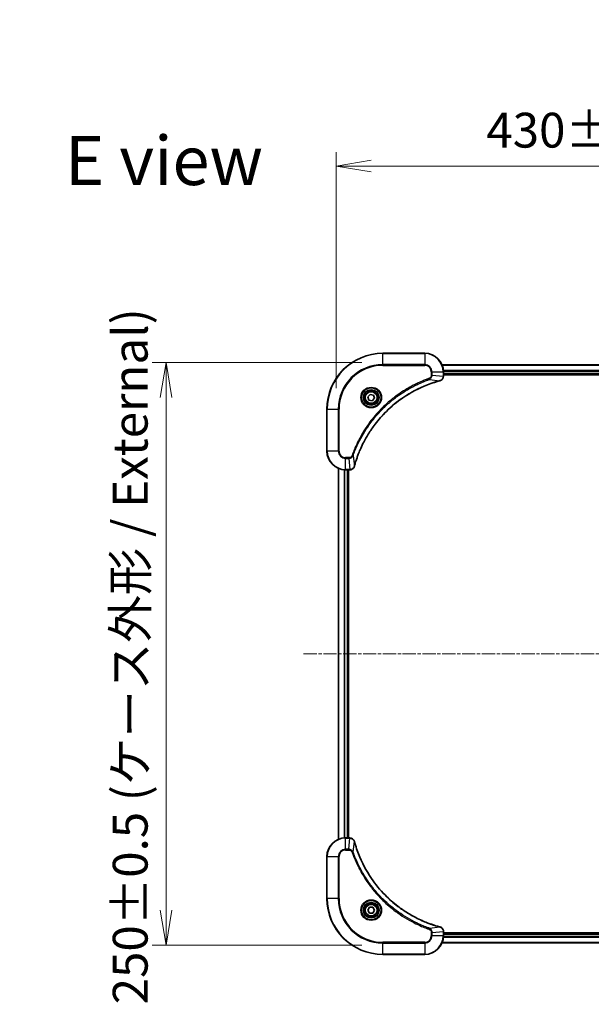
# Model space of a CAD drawing. Units: millimetres. Extents: x 0 to 8858, y 0 to 1686.
# Drawn here: x 2940 to 3185, y 674 to 1097 of the extents above; entities that cross this region are included whole.
import ezdxf

# ---------------------------------------------------------------- set-up
doc = ezdxf.new("R2010")
doc.units = ezdxf.units.MM
doc.linetypes.add('CHAIN', pattern=[0.3543, 0.2362, -0.0295, 0.0591, -0.0295])
doc.layers.add('Centerline (ISO)', color=7, linetype='Continuous', lineweight=18, true_color=0x80ffff)
for name, color, linetype, lineweight in [('Dimension (ISO)', 7, 'Continuous', 18), ('Dimension (ISO) @ 1', 7, 'Continuous', 18), ('Symbol (ISO)', 7, 'Continuous', 18), ('Visible (ISO)', 7, 'Continuous', 35), ('Visible Narrow (ISO)', 7, 'Continuous', 25)]:
    doc.layers.add(name, color=color, linetype=linetype, lineweight=lineweight)
doc.styles.add('Note Text (TK)', font='MS PGothic.ttf')
doc.dimstyles.new('Default - Method 1b (TK)', dxfattribs={"dimscale": 4.5, "dimtxt": 2.5, "dimasz": 2.5, "dimexe": 1, "dimexo": 1.5, "dimgap": 1, "dimtad": 1, "dimtoh": 1, "dimrnd": 1e-08, "dimdsep": 46, "dimtxsty": 'Note Text (TK)', "dimblk": 'OPEN', "dimcen": 0.09, "dimdle": 5, "dimclrd": 100, "dimclre": 100, "dimclrt": 7, "dimadec": 1, "dimazin": 1, "dimtfac": 1, "dimtmove": 0, "dimatfit": 3, "dimldrblk": 'OPEN', "dimfxl": 0, "dimtolj": 1, "dimlwd": -1, "dimlwe": -1, "dimarcsym": 0})

# ---------------------------------------------------------------- blocks, each defined once
blk = doc.blocks.new('_Open')
at = {"color": 0, "linetype": 'ByBlock', "lineweight": -2}
for p, q in [((-1, 0.167), (0, 0)), ((-1, -0.167), (0, 0)), ((0, 0), (-1, 0))]:
    blk.add_line(p, q, dxfattribs=at)
blk = doc.blocks.new('*D44')
at = {"layer": 'Defpoints', "color": 0, "transparency": 16777216}
for p in [(3505.73, 1033.79), (3075.73, 929.45), (3505.73, 929.45)]:
    blk.add_point(p, dxfattribs=at)
at = {"layer": 'Dimension (ISO)', "color": 100, "transparency": 16777216}
for p, q in [((3075.73, 938.45), (3075.73, 1039.79)), ((3505.73, 938.45), (3505.73, 1039.79)), ((3090.73, 1033.79), (3490.73, 1033.79))]:
    blk.add_line(p, q, dxfattribs=at)
at = {"layer": 'Dimension (ISO)', "color": 100, "transparency": 16777216, "xscale": 15, "yscale": 15, "zscale": 15, "rotation": 180}
blk.add_blockref('_Open', (3075.73, 1033.79), dxfattribs=at)
at = {"layer": 'Dimension (ISO)', "color": 100, "transparency": 16777216, "xscale": 15, "yscale": 15, "zscale": 15}
blk.add_blockref('_Open', (3505.73, 1033.79), dxfattribs=at)
at = {"layer": 'Dimension (ISO)', "color": 7, "transparency": 16777216, "insert": (3140.14, 1049.21), "char_height": 15, "attachment_point": 4, "style": 'Note Text (TK)'}
blk.add_mtext('\\A1;\\fMS PGothic|b0|i0;{\\H14.9400;430±0.8 (ケース外形 / External)}', dxfattribs=at)
blk = doc.blocks.new('*D45')
at = {"layer": 'Defpoints', "color": 0, "transparency": 16777216}
for p in [(3095.73, 949.45), (3002.74, 699.45), (3095.73, 699.45)]:
    blk.add_point(p, dxfattribs=at)
at = {"layer": 'Dimension (ISO)', "color": 100, "transparency": 16777216}
for p, q in [((3086.73, 949.45), (2996.74, 949.45)), ((3002.74, 934.45), (3002.74, 714.45)), ((3086.73, 699.45), (2996.74, 699.45))]:
    blk.add_line(p, q, dxfattribs=at)
at = {"layer": 'Dimension (ISO)', "color": 100, "transparency": 16777216, "xscale": 15, "yscale": 15, "zscale": 15}
for p, rotation in [((3002.74, 949.45), 90), ((3002.74, 699.45), 270)]:
    blk.add_blockref('_Open', p, dxfattribs=dict(at, rotation=rotation))
at = {"layer": 'Dimension (ISO)', "color": 7, "transparency": 16777216, "insert": (2987.32, 674.03), "char_height": 15, "attachment_point": 4, "rotation": 90, "style": 'Note Text (TK)'}
blk.add_mtext('\\A1;\\fMS PGothic|b0|i0;{\\H14.9400;250±0.5 (ケース外形 / External)}', dxfattribs=at)

msp = doc.modelspace()

# ---------------------------------------------------------------- linework, layer by layer
at = {"layer": 'Centerline (ISO)', "linetype": 'CHAIN', "ltscale": 23.990969}
msp.add_line((3061.7325, 824.4519), (3519.7325, 824.4519), dxfattribs=at)
at = {"layer": 'Visible (ISO)'}
for p, q in [((3113.7325, 953.4519), (3095.7325, 953.4519)), ((3460.3163, 948.4519), (3121.1487, 948.4519)), ((3121.7325, 943.6209), (3121.7325, 945.4519)), ((3121.7325, 944.4519), (3459.7325, 944.4519)), ((3121.7325, 944.1519), (3459.7325, 944.1519)), ((3121.7325, 943.6055), (3121.7325, 943.6209)), ((3089.3204, 934.7508), (3090.2853, 935.8242)), ((3089.7676, 933.3784), (3089.3204, 934.7508)), ((3090.2853, 935.8242), (3091.6974, 935.5254)), ((3092.1446, 934.1531), (3091.1797, 933.0796)), ((3091.6974, 935.5254), (3092.1446, 934.1531)), ((3091.1797, 933.0796), (3089.7676, 933.3784)), ((3071.7325, 929.4519), (3071.7325, 911.4519)), ((3076.7325, 904.0357), (3076.7325, 744.8681)), ((3079.7325, 903.4519), (3081.5635, 903.4519)), ((3080.7325, 745.4519), (3080.7325, 903.4519)), ((3081.0325, 745.4519), (3081.0325, 903.4519)), ((3081.5635, 903.4519), (3081.5789, 903.4519)), ((3081.5635, 745.4519), (3079.7325, 745.4519)), ((3081.5789, 745.4519), (3081.5635, 745.4519)), ((3071.7325, 737.4519), (3071.7325, 719.4519)), ((3089.2891, 714.4519), (3090.0108, 715.7019)), ((3090.0108, 713.2019), (3089.2891, 714.4519)), ((3090.0108, 715.7019), (3091.4542, 715.7019)), ((3091.4542, 715.7019), (3092.1759, 714.4519)), ((3092.1759, 714.4519), (3091.4542, 713.2019)), ((3091.4542, 713.2019), (3090.0108, 713.2019)), ((3121.7325, 705.2829), (3121.7325, 705.2983)), ((3121.7325, 703.4519), (3121.7325, 705.2829)), ((3459.7325, 704.7519), (3121.7325, 704.7519)), ((3459.7325, 704.4519), (3121.7325, 704.4519)), ((3121.1487, 700.4519), (3460.3163, 700.4519)), ((3095.7325, 695.4519), (3113.7325, 695.4519))]:
    msp.add_line(p, q, dxfattribs=at)
for centre, radius in [((3090.7325, 934.4519), 3.25), ((3090.7325, 934.4519), 2.75), ((3090.7325, 714.4519), 3.25), ((3090.7325, 714.4519), 2.75)]:
    msp.add_circle(centre, radius, dxfattribs=at)
for centre, radius, start, end in [((3095.7325, 929.4519), 24, 90, 180), ((3113.7325, 945.4519), 8, 0, 90), ((3079.7325, 911.4519), 8, 180, 270), ((3079.7325, 737.4519), 8, 90, 180), ((3095.7325, 719.4519), 24, 180, 270), ((3113.7325, 703.4519), 8, 270, 0)]:
    msp.add_arc(centre, radius, start, end, dxfattribs=at)
for points, knots in [([(3120.251, 941.6739), (3120.43, 941.722), (3120.6028, 941.7952), (3121.018, 942.0447), (3121.2393, 942.2568), (3121.6165, 942.8306), (3121.7325, 943.2177), (3121.7325, 943.6055)], [-0.196787795, -0.196787795, -0.196787795, -0.196787795, -0.154661595, -0.154661595, -0.087259675, -0.087259675, 0, 0, 0, 0]), ([(3083.53, 905.0057), (3083.5863, 905.2144), (3083.644, 905.4229), (3083.7594, 905.83), (3083.817, 906.0288), (3083.9955, 906.6312), (3084.1201, 907.0337), (3084.418, 907.9558), (3084.5946, 908.4744), (3084.9565, 909.4846), (3085.1412, 909.9765), (3085.6171, 911.188), (3085.9171, 911.9042), (3086.6437, 913.5351), (3087.0813, 914.445), (3088.1477, 916.5068), (3088.7946, 917.6493), (3090.3797, 920.2172), (3091.3471, 921.6245), (3093.8652, 924.9271), (3095.4867, 926.7683), (3099.4135, 930.6388), (3101.7883, 932.5977), (3107.6046, 936.5875), (3111.1521, 938.4627), (3115.8563, 940.2942), (3116.8575, 940.6491), (3118.4096, 941.1463), (3118.9536, 941.3108), (3119.7258, 941.5305), (3119.9521, 941.5933), (3120.1787, 941.6545)], [0, 0, 0, 0, 0.06549657, 0.06549657, 0.12817861, 0.12817861, 0.2557943, 0.2557943, 0.42169471, 0.42169471, 0.58081118, 0.58081118, 0.81593963, 0.81593963, 1.12160661, 1.12160661, 1.51897368, 1.51897368, 2.03555087, 2.03555087, 2.7767893, 2.7767893, 3.70555522, 3.70555522, 4.91295092, 4.91295092, 5.23453446, 5.23453446, 5.40661912, 5.40661912, 5.47772979, 5.47772979, 5.47772979, 5.47772979]), ([(3120.1787, 941.6545), (3120.1908, 941.6577), (3120.2029, 941.661), (3120.227, 941.6675), (3120.239, 941.6707), (3120.251, 941.6739)], [0, 0, 0, 0, 0.003793092, 0.003793092, 0.007586184, 0.007586184, 0.007586184, 0.007586184]), ([(3081.5789, 903.4519), (3081.8394, 903.4519), (3082.0999, 903.5035), (3082.593, 903.7066), (3082.8234, 903.8628), (3083.1592, 904.2083), (3083.2811, 904.3814), (3083.4308, 904.6855), (3083.4768, 904.808), (3083.5105, 904.9334)], [-0.196787795, -0.196787795, -0.196787795, -0.196787795, -0.138164041, -0.138164041, -0.076757801, -0.076757801, -0.029522231, -0.029522231, 0, 0, 0, 0]), ([(3083.5105, 904.9334), (3083.5137, 904.9454), (3083.5169, 904.9574), (3083.5234, 904.9815), (3083.5267, 904.9936), (3083.53, 905.0057)], [0.00000000006, 0.00000000006, 0.00000000006, 0.00000000006, 0.00379309206, 0.00379309206, 0.00758618406, 0.00758618406, 0.00758618406, 0.00758618406]), ([(3083.5105, 743.9704), (3083.4625, 744.1494), (3083.3892, 744.3222), (3083.1397, 744.7375), (3082.9276, 744.9587), (3082.3538, 745.3359), (3081.9667, 745.4519), (3081.5789, 745.4519)], [-0.196787795, -0.196787795, -0.196787795, -0.196787795, -0.154661595, -0.154661595, -0.087259675, -0.087259675, 0, 0, 0, 0]), ([(3083.53, 743.8982), (3083.5267, 743.9102), (3083.5234, 743.9223), (3083.5169, 743.9464), (3083.5137, 743.9585), (3083.5105, 743.9704)], [0, 0, 0, 0, 0.003793092, 0.003793092, 0.007586184, 0.007586184, 0.007586184, 0.007586184]), ([(3120.1787, 707.2494), (3119.97, 707.3057), (3119.7616, 707.3634), (3119.3544, 707.4788), (3119.1556, 707.5364), (3118.5532, 707.7149), (3118.1507, 707.8396), (3117.2286, 708.1374), (3116.71, 708.314), (3115.6998, 708.6759), (3115.2079, 708.8606), (3113.9964, 709.3365), (3113.2802, 709.6366), (3111.6493, 710.3632), (3110.7394, 710.8007), (3108.6776, 711.8671), (3107.5351, 712.514), (3104.9672, 714.0991), (3103.5599, 715.0665), (3100.2573, 717.5846), (3098.4161, 719.2061), (3094.5456, 723.1329), (3092.5867, 725.5078), (3088.5969, 731.324), (3086.7217, 734.8716), (3084.8902, 739.5757), (3084.5353, 740.5769), (3084.0381, 742.1291), (3083.8736, 742.673), (3083.6539, 743.4452), (3083.5911, 743.6715), (3083.53, 743.8982)], [0, 0, 0, 0, 0.06549657, 0.06549657, 0.12817861, 0.12817861, 0.2557943, 0.2557943, 0.42169471, 0.42169471, 0.58081118, 0.58081118, 0.81593963, 0.81593963, 1.12160661, 1.12160661, 1.51897368, 1.51897368, 2.03555087, 2.03555087, 2.7767893, 2.7767893, 3.70555522, 3.70555522, 4.91295092, 4.91295092, 5.23453446, 5.23453446, 5.40661912, 5.40661912, 5.47772979, 5.47772979, 5.47772979, 5.47772979]), ([(3120.251, 707.2299), (3120.239, 707.2331), (3120.227, 707.2364), (3120.2029, 707.2428), (3120.1908, 707.2461), (3120.1787, 707.2494)], [0.00000000006, 0.00000000006, 0.00000000006, 0.00000000006, 0.00379309206, 0.00379309206, 0.00758618406, 0.00758618406, 0.00758618406, 0.00758618406]), ([(3121.7325, 705.2983), (3121.7325, 705.5588), (3121.6809, 705.8193), (3121.4778, 706.3124), (3121.3216, 706.5429), (3120.9761, 706.8786), (3120.803, 707.0005), (3120.4989, 707.1502), (3120.3764, 707.1962), (3120.251, 707.2299)], [-0.196787795, -0.196787795, -0.196787795, -0.196787795, -0.138164041, -0.138164041, -0.076757801, -0.076757801, -0.029522231, -0.029522231, 0, 0, 0, 0])]:
    msp.add_open_spline(points, degree=3, knots=knots, dxfattribs=at)
at = {"layer": 'Visible Narrow (ISO)'}
for p, q in [((3095.7325, 953.3055), (3095.7325, 953.4519)), ((3095.7325, 953.3055), (3113.7325, 953.3055)), ((3095.7325, 948.5984), (3095.7325, 953.3055)), ((3113.7325, 953.3055), (3113.7325, 953.4519)), ((3113.7325, 953.3055), (3113.7325, 948.5984)), ((3113.7325, 948.5984), (3095.7325, 948.5984)), ((3095.7325, 948.5984), (3095.7325, 948.2448)), ((3095.7325, 948.2448), (3113.7325, 948.2448)), ((3113.7325, 948.5984), (3113.7325, 948.2448)), ((3121.1764, 948.3824), (3460.2885, 948.3824)), ((3115.7032, 942.2141), (3115.5498, 942.6467)), ((3116.5254, 945.4519), (3116.5254, 944.1148)), ((3116.8789, 945.4519), (3116.5254, 945.4519)), ((3116.8789, 944.1148), (3116.5254, 944.1148)), ((3116.8789, 944.1148), (3116.8789, 945.4519)), ((3116.8789, 945.4519), (3121.5861, 945.4519)), ((3116.8789, 944.1148), (3121.5861, 943.6209)), ((3121.5861, 945.4519), (3121.5861, 943.6209)), ((3121.5861, 945.4519), (3121.7325, 945.4519)), ((3121.7325, 943.6209), (3121.5861, 943.6209)), ((3459.7543, 946.0419), (3121.7107, 946.0419)), ((3121.7244, 945.8114), (3459.7406, 945.8114)), ((3459.7325, 944.7519), (3121.7325, 944.7519)), ((3115.7032, 942.2141), (3120.1708, 941.6834)), ((3071.8789, 929.4519), (3071.7325, 929.4519)), ((3071.8789, 911.4519), (3071.8789, 929.4519)), ((3071.8789, 929.4519), (3076.5861, 929.4519)), ((3076.9396, 929.4519), (3076.5861, 929.4519)), ((3076.5861, 929.4519), (3076.5861, 911.4519)), ((3076.9396, 911.4519), (3076.9396, 929.4519)), ((3071.8789, 911.4519), (3071.7325, 911.4519)), ((3076.5861, 911.4519), (3071.8789, 911.4519)), ((3076.5861, 911.4519), (3076.9396, 911.4519)), ((3081.0696, 908.659), (3079.7325, 908.659)), ((3079.7325, 908.3055), (3079.7325, 908.659)), ((3081.0696, 908.3055), (3081.0696, 908.659)), ((3082.9703, 909.4812), (3082.5377, 909.6347)), ((3082.9703, 909.4812), (3083.501, 905.0136)), ((3079.7325, 908.3055), (3081.0696, 908.3055)), ((3079.7325, 903.5984), (3079.7325, 908.3055)), ((3081.0696, 908.3055), (3081.5635, 903.5984)), ((3076.802, 744.8959), (3076.802, 904.008)), ((3079.1425, 903.4737), (3079.1425, 745.4301)), ((3079.373, 745.4438), (3079.373, 903.46)), ((3081.5635, 903.5984), (3079.7325, 903.5984)), ((3079.7325, 903.4519), (3079.7325, 903.5984)), ((3080.4325, 903.4519), (3080.4325, 745.4519)), ((3081.5635, 903.5984), (3081.5635, 903.4519)), ((3079.7325, 745.3055), (3079.7325, 745.4519)), ((3079.7325, 745.3055), (3081.5635, 745.3055)), ((3079.7325, 740.5984), (3079.7325, 745.3055)), ((3081.0696, 740.5984), (3081.5635, 745.3055)), ((3081.5635, 745.4519), (3081.5635, 745.3055)), ((3082.9703, 739.4226), (3083.501, 743.8903)), ((3081.0696, 740.5984), (3079.7325, 740.5984)), ((3079.7325, 740.5984), (3079.7325, 740.2448)), ((3079.7325, 740.2448), (3081.0696, 740.2448)), ((3081.0696, 740.5984), (3081.0696, 740.2448)), ((3071.8789, 737.4519), (3071.7325, 737.4519)), ((3071.8789, 719.4519), (3071.8789, 737.4519)), ((3071.8789, 737.4519), (3076.5861, 737.4519)), ((3076.5861, 737.4519), (3076.5861, 719.4519)), ((3076.5861, 737.4519), (3076.9396, 737.4519)), ((3076.9396, 719.4519), (3076.9396, 737.4519)), ((3082.9703, 739.4226), (3082.5377, 739.2692)), ((3071.8789, 719.4519), (3071.7325, 719.4519)), ((3076.5861, 719.4519), (3071.8789, 719.4519)), ((3076.5861, 719.4519), (3076.9396, 719.4519)), ((3115.7032, 706.6897), (3115.5498, 706.2571)), ((3115.7032, 706.6897), (3120.1708, 707.2204)), ((3116.5254, 704.789), (3116.5254, 703.4519)), ((3116.8789, 704.789), (3116.5254, 704.789)), ((3116.8789, 703.4519), (3116.5254, 703.4519)), ((3116.8789, 704.789), (3121.5861, 705.2829)), ((3116.8789, 703.4519), (3116.8789, 704.789)), ((3121.5861, 703.4519), (3116.8789, 703.4519)), ((3121.5861, 705.2829), (3121.7325, 705.2829)), ((3121.5861, 705.2829), (3121.5861, 703.4519)), ((3121.7325, 703.4519), (3121.5861, 703.4519)), ((3121.7107, 702.862), (3459.7543, 702.862)), ((3459.7406, 703.0924), (3121.7244, 703.0924)), ((3121.7325, 704.1519), (3459.7325, 704.1519)), ((3113.7325, 700.659), (3095.7325, 700.659)), ((3095.7325, 700.659), (3095.7325, 700.3055)), ((3095.7325, 700.3055), (3113.7325, 700.3055)), ((3095.7325, 695.5984), (3095.7325, 700.3055)), ((3113.7325, 700.3055), (3113.7325, 700.659)), ((3113.7325, 700.3055), (3113.7325, 695.5984)), ((3460.2885, 700.5214), (3121.1764, 700.5214)), ((3095.7325, 695.5984), (3095.7325, 695.4519)), ((3113.7325, 695.5984), (3095.7325, 695.5984)), ((3113.7325, 695.5984), (3113.7325, 695.4519))]:
    msp.add_line(p, q, dxfattribs=at)
for centre, radius in [((3090.7325, 934.4519), 4.4571), ((3090.7325, 934.4519), 4.1036), ((3090.7325, 934.4519), 3.3964), ((3090.7325, 934.4519), 2.45), ((3090.7325, 714.4519), 4.4571), ((3090.7325, 714.4519), 4.1036), ((3090.7325, 714.4519), 3.3964), ((3090.7325, 714.4519), 2.45)]:
    msp.add_circle(centre, radius, dxfattribs=at)
for centre, radius, start, end in [((3095.7325, 929.4519), 23.8536, 90, 180), ((3113.7325, 945.4519), 7.8536, 0, 90), ((3095.7325, 929.4519), 19.1464, 90, 180), ((3095.7325, 929.4519), 18.7929, 90, 180), ((3113.7325, 945.4519), 3.1464, 0, 90), ((3113.7325, 945.4519), 2.7929, 0, 90), ((3079.7325, 911.4519), 7.8536, 180, 270), ((3079.7325, 911.4519), 3.1464, 180, 270), ((3079.7325, 911.4519), 2.7929, 180, 270), ((3079.7325, 737.4519), 7.8536, 90, 180), ((3079.7325, 737.4519), 3.1464, 90, 180), ((3079.7325, 737.4519), 2.7929, 90, 180), ((3095.7325, 719.4519), 23.8536, 180, 270), ((3095.7325, 719.4519), 19.1464, 180, 270), ((3095.7325, 719.4519), 18.7929, 180, 270), ((3113.7325, 703.4519), 2.7929, 270, 0), ((3113.7325, 703.4519), 7.8536, 270, 0), ((3113.7325, 703.4519), 3.1464, 270, 0)]:
    msp.add_arc(centre, radius, start, end, dxfattribs=at)
for centre, major_axis, ratio, start_param, end_param in [((3121.2325, 943.6055), (0.5, 0), 0.00935385, 5.4972736, 6.28318531), ((3120.0484, 942.1372), (0.1303, -0.4827), 0.00038233, 5.93481275, 6.28318531), ((3120.1214, 942.1568), (0.1296, -0.4829), 0.14287502, 0, 0.40009213), ((3083.0276, 905.063), (0.4829, -0.1296), 0.14287502, 5.88309318, 6.28318531), ((3083.0472, 905.136), (0.4827, -0.1303), 0.00038233, 0, 0.34837257), ((3081.5789, 903.9519), (0, -0.5), 0.00935385, 0, 0.78591171), ((3081.5789, 744.9519), (0, 0.5), 0.00935385, 5.4972736, 6.28318531), ((3083.0276, 743.8408), (0.4829, 0.1296), 0.14287502, 0, 0.40009213), ((3083.0472, 743.7678), (0.4827, 0.1303), 0.00038233, 5.93481273, 6.2831853), ((3120.0484, 706.7667), (0.1303, 0.4827), 0.00038233, 0, 0.34837257), ((3120.1214, 706.747), (0.1296, 0.4829), 0.14287502, 5.88309318, 6.28318531), ((3121.2325, 705.2983), (0.5, 0), 0.00935385, 0, 0.78591171)]:
    msp.add_ellipse(centre, major_axis=major_axis, ratio=ratio, start_param=start_param, end_param=end_param, dxfattribs=at)
for points, knots in [([(3115.5498, 942.6467), (3115.4416, 942.6084), (3115.3335, 942.5697), (3115.0937, 942.4831), (3114.962, 942.4349), (3114.6391, 942.3154), (3114.4482, 942.2435), (3114.01, 942.0756), (3113.763, 941.9789), (3113.1967, 941.7524), (3112.8778, 941.6213), (3112.1472, 941.3128), (3111.7365, 941.1333), (3110.797, 940.7089), (3110.2699, 940.4604), (3109.1133, 939.8924), (3108.4858, 939.5688), (3107.0349, 938.7844), (3106.2167, 938.314), (3104.3642, 937.1839), (3103.3389, 936.5095), (3101.0357, 934.8803), (3099.7746, 933.902), (3097.2688, 931.7747), (3096.0299, 930.619), (3093.1782, 927.6973), (3091.6219, 925.8763), (3088.3342, 921.4703), (3086.6906, 918.8199), (3084.7486, 914.9889), (3084.2464, 913.9118), (3083.463, 912.0766), (3083.1625, 911.3267), (3082.7978, 910.3541), (3082.718, 910.1373), (3082.6054, 909.825), (3082.5714, 909.7299), (3082.5377, 909.6347)], [0, 0, 0, 0, 0.0344265, 0.0344265, 0.07650467, 0.07650467, 0.1377084, 0.1377084, 0.21727325, 0.21727325, 0.32070756, 0.32070756, 0.45517217, 0.45517217, 0.62997615, 0.62997615, 0.8417425, 0.8417425, 1.12477817, 1.12477817, 1.49272454, 1.49272454, 1.97105483, 1.97105483, 2.47873595, 2.47873595, 3.19579554, 3.19579554, 4.127973, 4.127973, 4.4843018, 4.4843018, 4.72660511, 4.72660511, 4.79590965, 4.79590965, 4.82621249, 4.82621249, 4.82621249, 4.82621249]), ([(3116.5254, 944.1148), (3116.5254, 944.015), (3116.5163, 943.9152), (3116.4693, 943.6601), (3116.4174, 943.5072), (3116.2493, 943.1808), (3116.1183, 943.0144), (3115.8369, 942.781), (3115.6987, 942.6995), (3115.5498, 942.6467)], [0, 0, 0, 0, 0.029936483, 0.029936483, 0.077834855, 0.077834855, 0.14010274, 0.14010274, 0.187502416, 0.187502416, 0.187502416, 0.187502416]), ([(3115.7032, 942.2141), (3115.9016, 942.3054), (3116.0718, 942.4292), (3116.4097, 942.7535), (3116.5599, 942.9679), (3116.7526, 943.3754), (3116.8118, 943.5622), (3116.8666, 943.8725), (3116.8778, 943.9935), (3116.8789, 944.1148)], [-0.187502416, -0.187502416, -0.187502416, -0.187502416, -0.14010274, -0.14010274, -0.077834855, -0.077834855, -0.029936483, -0.029936483, 0, 0, 0, 0]), ([(3121.5859, 943.6022), (3121.5823, 943.2488), (3121.4843, 942.8979), (3121.1623, 942.3546), (3120.9729, 942.144), (3120.5999, 941.872), (3120.4407, 941.784), (3120.2677, 941.7193)], [0, 0, 0, 0, 0.087259675, 0.087259675, 0.154661595, 0.154661595, 0.196787795, 0.196787795, 0.196787795, 0.196787795]), ([(3121.5861, 943.6209), (3121.586, 943.6178), (3121.586, 943.6147), (3121.5859, 943.6084), (3121.5859, 943.6053), (3121.5859, 943.6022)], [-0.00153668531, -0.00153668531, -0.00153668531, -0.00153668531, -0.00076834266, -0.00076834266, -0.00000000001, -0.00000000001, -0.00000000001, -0.00000000001]), ([(3082.9703, 909.4812), (3083.0043, 909.5763), (3083.0376, 909.67), (3083.1494, 909.9797), (3083.2286, 910.1947), (3083.5906, 911.1588), (3083.8889, 911.9023), (3084.6663, 913.7216), (3085.1646, 914.7894), (3087.0912, 918.5871), (3088.7214, 921.2145), (3091.9816, 925.5824), (3093.5247, 927.3877), (3096.352, 930.2843), (3097.5802, 931.4302), (3100.0644, 933.5395), (3101.3147, 934.5096), (3103.5979, 936.1252), (3104.6143, 936.794), (3106.4507, 937.915), (3107.2618, 938.3815), (3108.7001, 939.1596), (3109.3222, 939.4806), (3110.4688, 940.0443), (3110.9913, 940.2908), (3111.9227, 940.712), (3112.3299, 940.8901), (3113.0541, 941.1962), (3113.3702, 941.3263), (3113.9317, 941.5511), (3114.1766, 941.6471), (3114.611, 941.8137), (3114.8002, 941.8851), (3115.1203, 942.0037), (3115.2509, 942.0516), (3115.4887, 942.1376), (3115.5952, 942.1755), (3115.7032, 942.2141)], [-4.82621249, -4.82621249, -4.82621249, -4.82621249, -4.79590965, -4.79590965, -4.72660511, -4.72660511, -4.4843018, -4.4843018, -4.127973, -4.127973, -3.19579554, -3.19579554, -2.47873595, -2.47873595, -1.97105483, -1.97105483, -1.49272454, -1.49272454, -1.12477817, -1.12477817, -0.8417425, -0.8417425, -0.62997615, -0.62997615, -0.45517217, -0.45517217, -0.32070756, -0.32070756, -0.21727325, -0.21727325, -0.1377084, -0.1377084, -0.07650467, -0.07650467, -0.0344265, -0.0344265, 0, 0, 0, 0]), ([(3120.1708, 941.6834), (3119.9436, 941.622), (3119.7176, 941.5596), (3118.9448, 941.34), (3118.4005, 941.1756), (3116.8472, 940.6787), (3115.8453, 940.324), (3111.1377, 938.493), (3107.5873, 936.6174), (3101.7665, 932.6258), (3099.3899, 930.6657), (3095.4604, 926.7926), (3093.8379, 924.9501), (3091.3184, 921.6449), (3090.3506, 920.2365), (3088.7649, 917.6666), (3088.1179, 916.5232), (3087.0513, 914.4599), (3086.6137, 913.5493), (3085.8872, 911.9171), (3085.5872, 911.2003), (3085.1113, 909.9879), (3084.9267, 909.4957), (3084.5649, 908.4848), (3084.3884, 907.9658), (3084.0908, 907.043), (3083.9662, 906.6402), (3083.7878, 906.0374), (3083.7302, 905.8385), (3083.6149, 905.4311), (3083.5575, 905.2228), (3083.501, 905.0136)], [-5.47772979, -5.47772979, -5.47772979, -5.47772979, -5.40661912, -5.40661912, -5.23453446, -5.23453446, -4.91295092, -4.91295092, -3.70555522, -3.70555522, -2.7767893, -2.7767893, -2.03555087, -2.03555087, -1.51897368, -1.51897368, -1.12160661, -1.12160661, -0.81593963, -0.81593963, -0.58081118, -0.58081118, -0.42169471, -0.42169471, -0.2557943, -0.2557943, -0.12817861, -0.12817861, -0.06549657, -0.06549657, 0, 0, 0, 0]), ([(3120.2677, 941.7193), (3120.2521, 941.7134), (3120.2362, 941.7075), (3120.204, 941.6956), (3120.1876, 941.6895), (3120.1708, 941.6834)], [-0.007586184, -0.007586184, -0.007586184, -0.007586184, -0.003793092, -0.003793092, 0, 0, 0, 0]), ([(3082.5377, 909.6347), (3082.5078, 909.5503), (3082.4685, 909.4692), (3082.3474, 909.2706), (3082.2538, 909.1602), (3082.008, 908.9408), (3081.8466, 908.8424), (3081.4818, 908.6981), (3081.2757, 908.659), (3081.0696, 908.659)], [0, 0, 0, 0, 0.026852665, 0.026852665, 0.069816928, 0.069816928, 0.125670471, 0.125670471, 0.187504168, 0.187504168, 0.187504168, 0.187504168]), ([(3081.0696, 908.3055), (3081.3203, 908.3078), (3081.5693, 908.3531), (3082.019, 908.5183), (3082.2219, 908.6304), (3082.5458, 908.8873), (3082.6752, 909.0184), (3082.856, 909.2655), (3082.9186, 909.3688), (3082.9703, 909.4812)], [-0.187504168, -0.187504168, -0.187504168, -0.187504168, -0.125670471, -0.125670471, -0.069816928, -0.069816928, -0.026852665, -0.026852665, 0, 0, 0, 0]), ([(3083.4651, 904.9168), (3083.4198, 904.7955), (3083.3629, 904.681), (3083.1916, 904.4028), (3083.0631, 904.2506), (3082.7291, 903.9509), (3082.5115, 903.8187), (3082.056, 903.6456), (3081.8196, 903.6009), (3081.5822, 903.5985)], [0, 0, 0, 0, 0.029522231, 0.029522231, 0.076757801, 0.076757801, 0.138164041, 0.138164041, 0.196787795, 0.196787795, 0.196787795, 0.196787795]), ([(3083.501, 905.0136), (3083.4949, 904.9968), (3083.4888, 904.9804), (3083.4769, 904.9482), (3083.471, 904.9323), (3083.4651, 904.9168)], [-0.00758618406, -0.00758618406, -0.00758618406, -0.00758618406, -0.00379309206, -0.00379309206, -0.00000000006, -0.00000000006, -0.00000000006, -0.00000000006]), ([(3081.5822, 903.5985), (3081.5791, 903.5985), (3081.576, 903.5985), (3081.5697, 903.5984), (3081.5666, 903.5984), (3081.5635, 903.5984)], [-0.00153668531, -0.00153668531, -0.00153668531, -0.00153668531, -0.00076834265, -0.00076834265, 0, 0, 0, 0]), ([(3081.5635, 745.3055), (3081.5666, 745.3054), (3081.5697, 745.3054), (3081.576, 745.3053), (3081.5791, 745.3053), (3081.5822, 745.3053)], [-0.00153668531, -0.00153668531, -0.00153668531, -0.00153668531, -0.00076834266, -0.00076834266, -0.00000000001, -0.00000000001, -0.00000000001, -0.00000000001]), ([(3081.5822, 745.3053), (3081.9356, 745.3017), (3082.2865, 745.2037), (3082.8298, 744.8817), (3083.0404, 744.6923), (3083.3124, 744.3193), (3083.4004, 744.1601), (3083.4651, 743.9871)], [0, 0, 0, 0, 0.087259675, 0.087259675, 0.154661595, 0.154661595, 0.196787795, 0.196787795, 0.196787795, 0.196787795]), ([(3083.4651, 743.9871), (3083.471, 743.9715), (3083.4769, 743.9557), (3083.4888, 743.9234), (3083.4949, 743.907), (3083.501, 743.8903)], [-0.007586184, -0.007586184, -0.007586184, -0.007586184, -0.003793092, -0.003793092, 0, 0, 0, 0]), ([(3083.501, 743.8903), (3083.5624, 743.663), (3083.6248, 743.437), (3083.8444, 742.6642), (3084.0088, 742.1199), (3084.5057, 740.5666), (3084.8605, 739.5647), (3086.6915, 734.8571), (3088.567, 731.3067), (3092.5586, 725.486), (3094.5187, 723.1093), (3098.3918, 719.1798), (3100.2344, 717.5573), (3103.5395, 715.0378), (3104.9479, 714.07), (3107.5178, 712.4843), (3108.6612, 711.8373), (3110.7246, 710.7707), (3111.6351, 710.3332), (3113.2673, 709.6066), (3113.9841, 709.3066), (3115.1965, 708.8308), (3115.6887, 708.6461), (3116.6996, 708.2844), (3117.2186, 708.1079), (3118.1414, 707.8102), (3118.5442, 707.6856), (3119.147, 707.5072), (3119.3459, 707.4497), (3119.7533, 707.3343), (3119.9616, 707.277), (3120.1708, 707.2204)], [-5.47772979, -5.47772979, -5.47772979, -5.47772979, -5.40661912, -5.40661912, -5.23453446, -5.23453446, -4.91295092, -4.91295092, -3.70555522, -3.70555522, -2.7767893, -2.7767893, -2.03555087, -2.03555087, -1.51897368, -1.51897368, -1.12160661, -1.12160661, -0.81593963, -0.81593963, -0.58081118, -0.58081118, -0.42169471, -0.42169471, -0.2557943, -0.2557943, -0.12817861, -0.12817861, -0.06549657, -0.06549657, 0, 0, 0, 0]), ([(3082.9703, 739.4226), (3082.879, 739.621), (3082.7552, 739.7912), (3082.4309, 740.1291), (3082.2165, 740.2793), (3081.809, 740.4721), (3081.6222, 740.5312), (3081.3119, 740.5861), (3081.191, 740.5972), (3081.0696, 740.5984)], [-0.187502416, -0.187502416, -0.187502416, -0.187502416, -0.14010274, -0.14010274, -0.077834855, -0.077834855, -0.029936483, -0.029936483, 0, 0, 0, 0]), ([(3081.0696, 740.2448), (3081.1694, 740.2448), (3081.2692, 740.2357), (3081.5243, 740.1887), (3081.6772, 740.1369), (3082.0037, 739.9688), (3082.17, 739.8377), (3082.4034, 739.5563), (3082.4849, 739.4181), (3082.5377, 739.2692)], [0, 0, 0, 0, 0.029936483, 0.029936483, 0.077834855, 0.077834855, 0.14010274, 0.14010274, 0.187502416, 0.187502416, 0.187502416, 0.187502416]), ([(3082.5377, 739.2692), (3082.576, 739.161), (3082.6147, 739.053), (3082.7013, 738.8131), (3082.7495, 738.6814), (3082.869, 738.3585), (3082.9409, 738.1676), (3083.1088, 737.7294), (3083.2055, 737.4825), (3083.432, 736.9161), (3083.5631, 736.5972), (3083.8716, 735.8666), (3084.0511, 735.4559), (3084.4755, 734.5164), (3084.724, 733.9893), (3085.2921, 732.8327), (3085.6156, 732.2052), (3086.4, 730.7543), (3086.8704, 729.9361), (3088.0006, 728.0837), (3088.6749, 727.0583), (3090.3041, 724.7552), (3091.2824, 723.494), (3093.4097, 720.9882), (3094.5655, 719.7493), (3097.4871, 716.8976), (3099.3081, 715.3414), (3103.7141, 712.0536), (3106.3646, 710.41), (3110.1955, 708.468), (3111.2726, 707.9658), (3113.1078, 707.1824), (3113.8577, 706.8819), (3114.8303, 706.5172), (3115.0471, 706.4374), (3115.3594, 706.3248), (3115.4546, 706.2908), (3115.5498, 706.2571)], [0, 0, 0, 0, 0.0344265, 0.0344265, 0.07650467, 0.07650467, 0.1377084, 0.1377084, 0.21727325, 0.21727325, 0.32070756, 0.32070756, 0.45517217, 0.45517217, 0.62997615, 0.62997615, 0.8417425, 0.8417425, 1.12477817, 1.12477817, 1.49272454, 1.49272454, 1.97105483, 1.97105483, 2.47873595, 2.47873595, 3.19579554, 3.19579554, 4.127973, 4.127973, 4.4843018, 4.4843018, 4.72660511, 4.72660511, 4.79590965, 4.79590965, 4.82621249, 4.82621249, 4.82621249, 4.82621249]), ([(3115.7032, 706.6897), (3115.6081, 706.7237), (3115.5144, 706.757), (3115.2047, 706.8688), (3114.9897, 706.948), (3114.0256, 707.31), (3113.2821, 707.6083), (3111.4628, 708.3857), (3110.395, 708.884), (3106.5973, 710.8106), (3103.9699, 712.4408), (3099.602, 715.701), (3097.7967, 717.2441), (3094.9001, 720.0714), (3093.7542, 721.2997), (3091.6449, 723.7838), (3090.6748, 725.0341), (3089.0592, 727.3173), (3088.3904, 728.3338), (3087.2694, 730.1701), (3086.8029, 730.9813), (3086.0248, 732.4196), (3085.7038, 733.0416), (3085.1401, 734.1882), (3084.8936, 734.7108), (3084.4725, 735.6421), (3084.2944, 736.0493), (3083.9882, 736.7735), (3083.8581, 737.0897), (3083.6333, 737.6511), (3083.5373, 737.896), (3083.3707, 738.3304), (3083.2993, 738.5197), (3083.1807, 738.8397), (3083.1329, 738.9703), (3083.0468, 739.2081), (3083.0089, 739.3146), (3082.9703, 739.4226)], [-4.82621249, -4.82621249, -4.82621249, -4.82621249, -4.79590965, -4.79590965, -4.72660511, -4.72660511, -4.4843018, -4.4843018, -4.127973, -4.127973, -3.19579554, -3.19579554, -2.47873595, -2.47873595, -1.97105483, -1.97105483, -1.49272454, -1.49272454, -1.12477817, -1.12477817, -0.8417425, -0.8417425, -0.62997615, -0.62997615, -0.45517217, -0.45517217, -0.32070756, -0.32070756, -0.21727325, -0.21727325, -0.1377084, -0.1377084, -0.07650467, -0.07650467, -0.0344265, -0.0344265, 0, 0, 0, 0]), ([(3115.5498, 706.2571), (3115.6341, 706.2272), (3115.7152, 706.188), (3115.9138, 706.0668), (3116.0243, 705.9732), (3116.2436, 705.7274), (3116.342, 705.566), (3116.4863, 705.2012), (3116.5254, 704.9951), (3116.5254, 704.789)], [0, 0, 0, 0, 0.026852665, 0.026852665, 0.069816928, 0.069816928, 0.125670471, 0.125670471, 0.187504168, 0.187504168, 0.187504168, 0.187504168]), ([(3116.8789, 704.789), (3116.8766, 705.0397), (3116.8314, 705.2888), (3116.6661, 705.7384), (3116.554, 705.9413), (3116.2971, 706.2652), (3116.166, 706.3946), (3115.9189, 706.5754), (3115.8156, 706.638), (3115.7032, 706.6897)], [-0.187504168, -0.187504168, -0.187504168, -0.187504168, -0.125670471, -0.125670471, -0.069816928, -0.069816928, -0.026852665, -0.026852665, 0, 0, 0, 0]), ([(3120.1708, 707.2204), (3120.1876, 707.2143), (3120.204, 707.2082), (3120.2362, 707.1963), (3120.2521, 707.1904), (3120.2677, 707.1846)], [-0.00758618406, -0.00758618406, -0.00758618406, -0.00758618406, -0.00379309206, -0.00379309206, -0.00000000006, -0.00000000006, -0.00000000006, -0.00000000006]), ([(3120.2677, 707.1846), (3120.3889, 707.1392), (3120.5034, 707.0823), (3120.7816, 706.911), (3120.9338, 706.7826), (3121.2335, 706.4485), (3121.3657, 706.2309), (3121.5388, 705.7754), (3121.5835, 705.539), (3121.5859, 705.3016)], [0, 0, 0, 0, 0.029522231, 0.029522231, 0.076757801, 0.076757801, 0.138164041, 0.138164041, 0.196787795, 0.196787795, 0.196787795, 0.196787795]), ([(3121.5859, 705.3016), (3121.5859, 705.2985), (3121.5859, 705.2954), (3121.586, 705.2892), (3121.586, 705.286), (3121.5861, 705.2829)], [-0.00153668531, -0.00153668531, -0.00153668531, -0.00153668531, -0.00076834265, -0.00076834265, 0, 0, 0, 0])]:
    msp.add_open_spline(points, degree=3, knots=knots, dxfattribs=at)

# ---------------------------------------------------------------- texts
at = {"layer": 'Symbol (ISO)', "color": 7, "insert": (2959.349, 1036.1645), "char_height": 21, "attachment_point": 4, "line_spacing_factor": 1.5, "style": 'Note Text (TK)'}
msp.add_mtext('\\fMS PGothic|b0|i0;{\\H21.0000;E view}', dxfattribs=at)

# ---------------------------------------------------------------- dimensions: what is measured, and where the dimension line sits
at = {"layer": 'Dimension (ISO) @ 1', "color": 100, "true_color": 0x00ff3f}
dim = msp.add_linear_dim(base=(3505.7325, 1033.7869), p1=(3075.7325, 929.4519), p2=(3505.7325, 929.4519), text='\\fMS PGothic|b0|i0;{\\H14.9400;<> (ケース外形 / External)}', dimstyle='Default - Method 1b (TK)', override={"dimscale": 1, "dimtxt": 15, "dimasz": 15, "dimexe": 6, "dimexo": 9, "dimgap": 6, "dimdec": 2, "dimcen": 0.54, "dimtol": 1, "dimlim": 0, "dimtp": 0.8, "dimtm": 0.8, "dimtdec": 2, "dimtix": 0, "dimtofl": 0, "dimtmove": 0, "dimatfit": 1}, dxfattribs=at)
dim.commit()
dim.dimension.update_dxf_attribs({"geometry": '*D44', "text_midpoint": (3290.7325, 1033.7869), "dimtype": 128})
dim = msp.add_linear_dim(base=(3002.7381, 699.4519), p1=(3095.7325, 949.4519), p2=(3095.7325, 699.4519), angle=270, text='\\fMS PGothic|b0|i0;{\\H14.9400;<> (ケース外形 / External)}', dimstyle='Default - Method 1b (TK)', override={"dimscale": 1, "dimtxt": 15, "dimasz": 15, "dimexe": 6, "dimexo": 9, "dimgap": 6, "dimdec": 2, "dimcen": 0.54, "dimtol": 1, "dimlim": 0, "dimtp": 0.5, "dimtm": 0.5, "dimtdec": 2, "dimtix": 0, "dimtofl": 0, "dimtmove": 0, "dimatfit": 1}, dxfattribs=at)
dim.commit()
dim.dimension.update_dxf_attribs({"geometry": '*D45', "text_midpoint": (3002.7381, 824.4519), "dimtype": 128})

doc.saveas('drawing.dxf')
